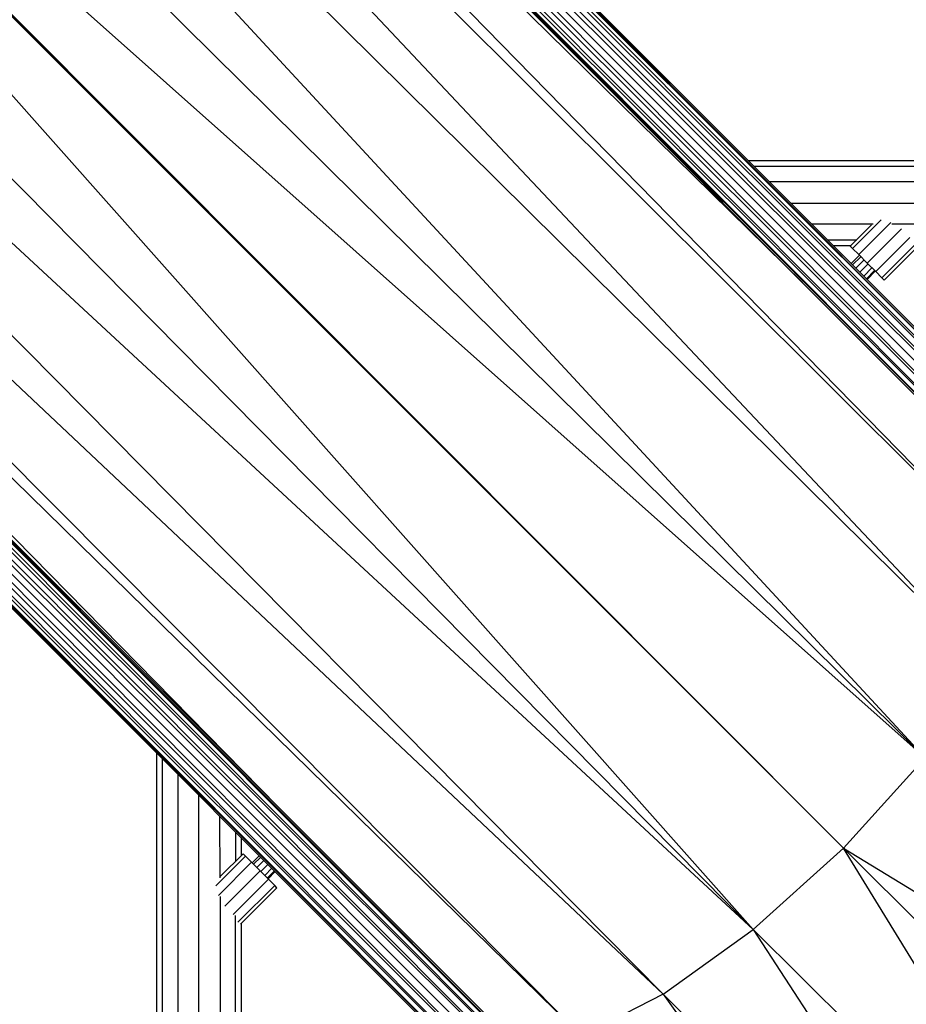
# Model space of a CAD drawing. Extents: x 2741 to 44749, y -53 to 30663.
# Drawn here: x 9781 to 10410, y 12140 to 12839 of the extents above; entities that cross this region are included whole.
import ezdxf

# ---------------------------------------------------------------- set-up
doc = ezdxf.new("R2010")
doc.units = 0
doc.header["$MEASUREMENT"] = 0
doc.layers.add('InterSystem - drawing', color=7, linetype='Continuous')

msp = doc.modelspace()

# ---------------------------------------------------------------- linework, layer by layer
at = {"layer": 'InterSystem - drawing', "linetype": 'Continuous'}
for p, q in [((8963.2, 14070.48), (10813.31, 12216.55)), ((8963.2, 14070.48), (10819.81, 12215.25)), ((10806.8, 12215.25), (8949.26, 14063.6)), ((8949.26, 14063.6), (10801.29, 12211.57)), ((8949.26, 14063.6), (10796.69, 12206.97)), ((10813.31, 12216.55), (8956.21, 14068.66)), ((10806.8, 12215.25), (8956.21, 14068.66)), ((8968.34, 14068.55), (10825.33, 12211.57)), ((8968.34, 14068.55), (10819.81, 12215.25)), ((10796.69, 12206.97), (8944.19, 14056.64)), ((8944.19, 14056.64), (10792.79, 12203.07)), ((10792.78, 12203.06), (8942.38, 14049.65)), ((8942.38, 14049.65), (10790.18, 12200.46)), ((10790.18, 12200.46), (8944.3, 14044.51)), ((8944.3, 14044.51), (10789.27, 12199.55)), ((10336.51, 12652.3), (9089.43, 13877.85)), ((10498.84, 12436.96), (9089.44, 13877.83)), ((9140.31, 13789.47), (10498.84, 12436.96)), ((9140.36, 13789.38), (10469.4, 12379.18)), ((8560.23, 13672.68), (10413.8, 11824.09)), ((8560.23, 13672.68), (10409.9, 11820.19)), ((8567.22, 13674.5), (10413.81, 11824.09)), ((8567.22, 13674.5), (10416.41, 11826.69)), ((8572.36, 13672.58), (10417.32, 11827.61)), ((8572.36, 13672.58), (10416.41, 11826.7)), ((10405.3, 11815.59), (8553.27, 13667.62)), ((8553.27, 13667.62), (10401.62, 11810.08)), ((10409.9, 11820.19), (8553.27, 13667.62)), ((8548.21, 13660.66), (10400.32, 11803.57)), ((10401.62, 11810.08), (8548.21, 13660.66)), ((10401.62, 11797.06), (8546.39, 13653.68)), ((8546.39, 13653.68), (10400.32, 11803.57)), ((8548.32, 13648.53), (10405.3, 11791.55)), ((8548.32, 13648.53), (10401.62, 11797.06)), ((10469.4, 12379.18), (9225, 13609.92)), ((10423.55, 12315.14), (9225.09, 13609.69)), ((9964.33, 12280.61), (8739.02, 13527.44)), ((8739.03, 13527.43), (10179.91, 12118.04)), ((8827.4, 13476.56), (10179.91, 12118.04)), ((8827.49, 13476.51), (10237.68, 12147.47)), ((10423.55, 12315.14), (9290.86, 13434.44)), ((10237.68, 12147.47), (9006.95, 13391.87)), ((10301.73, 12193.32), (9007.18, 13391.78)), ((10301.73, 12193.32), (9182.42, 13326.01)), ((10365.77, 12251.1), (9337.79, 13277.61)), ((10301.73, 12193.32), (9337.79, 13277.61)), ((9338.28, 13278.1), (10365.77, 12251.1)), ((10365.77, 12251.1), (9338.77, 13278.59)), ((9339.26, 13279.08), (10423.55, 12315.14)), ((10365.77, 12251.1), (9339.26, 13279.08)), ((11250.35, 12738.55), (10298.35, 12738.55)), ((11249.28, 12734.53), (10302.37, 12734.53)), ((11246.34, 12723.55), (10313.35, 12723.55)), ((10328.35, 12708.55), (11242.32, 12708.55)), ((10372.17, 12676.37), (10392.37, 12696.57)), ((10399.3, 12694.7), (10376.57, 12671.97)), ((10386.8, 12693.55), (10343.35, 12693.55)), ((10370.56, 12677.98), (10385.66, 12693.09)), ((10406.79, 12690.17), (10382.58, 12665.96)), ((10612.43, 12693.55), (10400.11, 12693.55)), ((10354.33, 12682.57), (10375.14, 12682.57)), ((10388.59, 12659.95), (10412.89, 12684.25)), ((10392.99, 12655.55), (10418.26, 12680.82)), ((10358.35, 12678.55), (10371.12, 12678.55)), ((10370.56, 12677.98), (10372.17, 12676.37)), ((10372.17, 12676.37), (10370.56, 12677.98)), ((10376.57, 12671.97), (10372.17, 12676.37)), ((10376.57, 12671.97), (10372.17, 12676.37)), ((10394.6, 12653.94), (10419.61, 12678.95)), ((10371.18, 12665.71), (10377, 12671.53)), ((10372.2, 12664.7), (10378.02, 12670.52)), ((10380.27, 12668.27), (10374.44, 12662.45)), ((10376.57, 12671.97), (10382.58, 12665.96)), ((10377, 12671.53), (10376.57, 12671.97)), ((10388.59, 12659.95), (10382.58, 12665.96)), ((10383.15, 12665.39), (10377.33, 12659.57)), ((10380.08, 12656.82), (10385.9, 12662.64)), ((10387.77, 12660.76), (10381.95, 12654.94)), ((10382.45, 12654.44), (10388.27, 12660.26)), ((10388.27, 12660.26), (10388.59, 12659.95)), ((10388.59, 12659.95), (10392.99, 12655.55)), ((10388.59, 12659.95), (10392.99, 12655.55)), ((10392.99, 12655.55), (10394.6, 12653.94)), ((10394.6, 12653.94), (10392.99, 12655.55)), ((9878.3, 12318.55), (9878.3, 11366.52)), ((9882.32, 12314.53), (9882.32, 11367.6)), ((10423.55, 12315.14), (10365.77, 12251.1)), ((9893.3, 12303.55), (9893.3, 11370.54)), ((9908.3, 11374.56), (9908.3, 12288.55)), ((9923.31, 12230.06), (9923.3, 12273.55)), ((9934.29, 12262.57), (9934.29, 12241.71)), ((9938.3, 12258.55), (9938.3, 12245.73)), ((9923.77, 12231.19), (9939.67, 12247.1)), ((9939.67, 12247.1), (9941.28, 12245.49)), ((9941.28, 12245.48), (9939.67, 12247.1)), ((10301.73, 12193.32), (10365.77, 12251.1)), ((10366.35, 12250.52), (10365.77, 12251.1)), ((10365.77, 12251.1), (10660.44, 12070.72)), ((10365.77, 12251.1), (10603.29, 12013.57)), ((10546.14, 11956.43), (10365.77, 12251.1)), ((10366.35, 12250.52), (10366.34, 12250.53)), ((10366.35, 12250.52), (10366.34, 12250.52)), ((10366.35, 12250.52), (10366.35, 12250.52)), ((10366.35, 12250.52), (10366.35, 12250.52)), ((9920.28, 12224.49), (9941.28, 12245.49)), ((9945.68, 12241.09), (9922.15, 12217.56)), ((9941.28, 12245.49), (9945.68, 12241.09)), ((9941.28, 12245.48), (9945.68, 12241.08)), ((9945.68, 12241.09), (9951.69, 12235.07)), ((9946.11, 12240.65), (9945.68, 12241.08)), ((9946.11, 12240.65), (9951.16, 12245.69)), ((9947.12, 12239.64), (9952.17, 12244.68)), ((9954.42, 12242.43), (9949.37, 12237.39)), ((9926.68, 12210.07), (9951.69, 12235.07)), ((9951.69, 12235.07), (9957.7, 12229.06)), ((9952.26, 12234.5), (9957.31, 12239.55)), ((9960.05, 12236.8), (9955.01, 12231.75)), ((9956.88, 12229.88), (9961.93, 12234.92)), ((9957.38, 12229.38), (9962.43, 12234.43)), ((9932.6, 12203.97), (9957.7, 12229.06)), ((9957.38, 12229.38), (9957.7, 12229.06)), ((9957.7, 12229.06), (9962.1, 12224.66)), ((9962.1, 12224.66), (9957.7, 12229.06)), ((9936.03, 12198.6), (9962.1, 12224.66)), ((9963.71, 12223.05), (9937.9, 12197.25)), ((9963.71, 12223.05), (9962.1, 12224.66)), ((9963.71, 12223.05), (9962.1, 12224.66)), ((9923.31, 12216.75), (9923.31, 12004.43)), ((9934.29, 12015.73), (9934.29, 12203.28)), ((9938.3, 12197.65), (9938.3, 12013.3)), ((10237.68, 12147.47), (10301.73, 12193.32)), ((10301.73, 12193.32), (10491.63, 11901.92)), ((10301.73, 12193.32), (10543.42, 11953.7)), ((10237.68, 12147.47), (10179.91, 12118.04)), ((10489.21, 11899.49), (10237.68, 12147.47)), ((10237.68, 12147.47), (10447.63, 11857.92))]:
    msp.add_line(p, q, dxfattribs=at)

doc.saveas('drawing.dxf')
